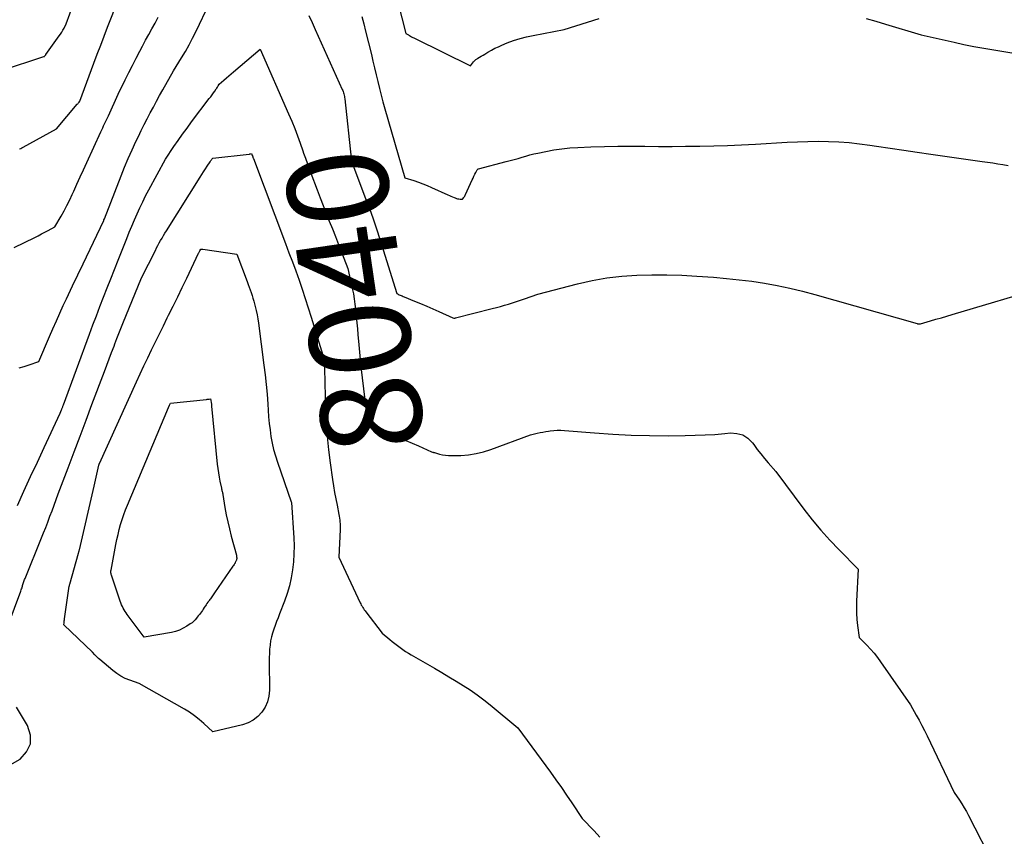
# Model space of a CAD drawing. Units: inches. Extents: x 2617439 to 2620339, y 1496396 to 1499163.
# Drawn here: x 2618696 to 2618837, y 1496622 to 1496738 of the extents above; entities that cross this region are included whole.
import ezdxf
from ezdxf.enums import TextEntityAlignment as Align

# ---------------------------------------------------------------- set-up
doc = ezdxf.new("R2010")
doc.units = ezdxf.units.IN
doc.header["$MEASUREMENT"] = 0
doc.layers.add('Tile_2735_11_SE_contour_2ft', color=253, linetype='Continuous')
doc.layers.add('Tile_2735_11_SE_contour_anno_2ft', color=200, linetype='Continuous')
doc.styles.add('Arial', font='arial.ttf')

msp = doc.modelspace()

# ---------------------------------------------------------------- linework, layer by layer
at = {"layer": 'Tile_2735_11_SE_contour_2ft'}
for points in [[(2618748.54, 1496747.45, 8034), (2618751.42, 1496736.23, 8034), (2618751.59, 1496736.12, 8034), (2618751.68, 1496736.07, 8034), (2618751.77, 1496736.02, 8034), (2618751.85, 1496735.96, 8034), (2618751.94, 1496735.91, 8034), (2618752.08, 1496735.83, 8034), (2618752.24, 1496735.74, 8034), (2618752.4, 1496735.65, 8034), (2618752.56, 1496735.57, 8034), (2618752.73, 1496735.48, 8034), (2618760.62, 1496731.61, 8034), (2618760.91, 1496731.99, 8034), (2618761.06, 1496732.17, 8034), (2618761.23, 1496732.33, 8034), (2618761.41, 1496732.48, 8034), (2618761.6, 1496732.61, 8034), (2618761.69, 1496732.67, 8034), (2618761.93, 1496732.82, 8034), (2618762.18, 1496732.97, 8034), (2618762.43, 1496733.12, 8034), (2618762.67, 1496733.27, 8034), (2618763.14, 1496733.55, 8034), (2618763.62, 1496733.83, 8034), (2618764.12, 1496734.1, 8034), (2618764.63, 1496734.33, 8034), (2618765.14, 1496734.56, 8034), (2618765.89, 1496734.86, 8034), (2618766.8, 1496735.19, 8034), (2618767.72, 1496735.49, 8034), (2618768.65, 1496735.73, 8034), (2618769.59, 1496735.94, 8034), (2618774.02, 1496736.78, 8034), (2618779, 1496738.36, 8034)], [(2618693.68, 1496730.92, 8032), (2618699.73, 1496732.91, 8032), (2618699.78, 1496732.93, 8032), (2618699.81, 1496732.96, 8032), (2618699.87, 1496733.05, 8032), (2618699.91, 1496733.09, 8032), (2618699.94, 1496733.13, 8032), (2618699.97, 1496733.18, 8032), (2618700, 1496733.22, 8032), (2618701.89, 1496735.86, 8032), (2618702.08, 1496736.13, 8032), (2618702.26, 1496736.41, 8032), (2618702.43, 1496736.7, 8032), (2618702.59, 1496736.99, 8032), (2618702.89, 1496737.59, 8032), (2618704.45, 1496741.94, 8032)], [(2618696.19, 1496688.5, 8038), (2618696.9, 1496688.68, 8038), (2618697.6, 1496688.9, 8038), (2618698.99, 1496689.39, 8038), (2618700.53, 1496692.95, 8038), (2618701.01, 1496694.06, 8038), (2618701.5, 1496695.17, 8038), (2618701.99, 1496696.28, 8038), (2618702.49, 1496697.38, 8038), (2618702.93, 1496698.33, 8038), (2618703.22, 1496698.96, 8038), (2618703.51, 1496699.58, 8038), (2618703.81, 1496700.21, 8038), (2618704.11, 1496700.83, 8038), (2618704.41, 1496701.45, 8038), (2618704.72, 1496702.07, 8038), (2618705.02, 1496702.7, 8038), (2618705.31, 1496703.32, 8038), (2618708.26, 1496709.52, 8038), (2618708.3, 1496709.61, 8038), (2618708.36, 1496709.75, 8038), (2618710.75, 1496715.9, 8038), (2618711.25, 1496717.14, 8038), (2618711.77, 1496718.37, 8038), (2618712.31, 1496719.59, 8038), (2618712.87, 1496720.8, 8038), (2618713.21, 1496721.51, 8038), (2618713.62, 1496722.36, 8038), (2618714.04, 1496723.2, 8038), (2618714.47, 1496724.04, 8038), (2618714.9, 1496724.87, 8038), (2618715.35, 1496725.7, 8038), (2618715.8, 1496726.53, 8038), (2618716.25, 1496727.35, 8038), (2618716.71, 1496728.17, 8038), (2618718.23, 1496730.88, 8038), (2618719.36, 1496732.73, 8038), (2618719.92, 1496733.66, 8038), (2618720.45, 1496734.6, 8038), (2618720.95, 1496735.56, 8038), (2618721.44, 1496736.53, 8038), (2618723.31, 1496740.43, 8038)], [(2618696.25, 1496719.73, 8034), (2618696.42, 1496719.81, 8034), (2618696.58, 1496719.89, 8034), (2618696.74, 1496719.98, 8034), (2618701.53, 1496722.62, 8034), (2618704.49, 1496726.1, 8034), (2618704.55, 1496726.17, 8034), (2618704.61, 1496726.25, 8034), (2618704.68, 1496726.32, 8034), (2618704.74, 1496726.4, 8034), (2618704.86, 1496726.55, 8034), (2618706.86, 1496731.96, 8034), (2618707.34, 1496733.25, 8034), (2618707.83, 1496734.55, 8034), (2618708.32, 1496735.84, 8034), (2618708.82, 1496737.13, 8034), (2618710.37, 1496741.09, 8034)], [(2618737.56, 1496738.77, 8038), (2618738.01, 1496737.78, 8038), (2618738.46, 1496736.78, 8038), (2618742.33, 1496728.23, 8038), (2618742.4, 1496728.07, 8038), (2618742.46, 1496727.91, 8038), (2618742.51, 1496727.75, 8038), (2618742.56, 1496727.58, 8038), (2618742.6, 1496727.41, 8038), (2618742.64, 1496727.24, 8038), (2618742.66, 1496727.07, 8038), (2618742.69, 1496726.9, 8038), (2618743.61, 1496718.42, 8038), (2618743.63, 1496718.31, 8038), (2618743.64, 1496718.21, 8038), (2618743.67, 1496718.1, 8038), (2618743.69, 1496718, 8038), (2618743.85, 1496717.46, 8038), (2618745.67, 1496712.67, 8038), (2618746.2, 1496711.22, 8038), (2618746.72, 1496709.77, 8038), (2618747.21, 1496708.32, 8038), (2618747.69, 1496706.85, 8038), (2618750.13, 1496699.11, 8038), (2618750.24, 1496699.03, 8038), (2618750.29, 1496698.99, 8038), (2618750.35, 1496698.95, 8038), (2618750.41, 1496698.92, 8038), (2618750.47, 1496698.9, 8038), (2618750.62, 1496698.84, 8038), (2618750.76, 1496698.79, 8038), (2618750.9, 1496698.74, 8038), (2618751.04, 1496698.68, 8038), (2618751.17, 1496698.63, 8038), (2618752.65, 1496698.02, 8038), (2618753.52, 1496697.66, 8038), (2618754.39, 1496697.29, 8038), (2618755.26, 1496696.91, 8038), (2618756.12, 1496696.52, 8038), (2618758.13, 1496695.6, 8038), (2618758.25, 1496695.59, 8038), (2618758.31, 1496695.58, 8038), (2618758.37, 1496695.58, 8038), (2618758.43, 1496695.59, 8038), (2618758.49, 1496695.6, 8038), (2618763.76, 1496696.94, 8038), (2618764.35, 1496697.1, 8038), (2618764.93, 1496697.25, 8038), (2618765.5, 1496697.42, 8038), (2618766.08, 1496697.59, 8038), (2618766.65, 1496697.77, 8038), (2618767.22, 1496697.95, 8038), (2618767.79, 1496698.14, 8038), (2618768.36, 1496698.34, 8038), (2618770.25, 1496699.02, 8038), (2618775.92, 1496700.47, 8038), (2618778.01, 1496700.94, 8038), (2618780.12, 1496701.31, 8038), (2618782.25, 1496701.56, 8038), (2618784.38, 1496701.71, 8038), (2618786.53, 1496701.77, 8038), (2618788.68, 1496701.77, 8038), (2618790.82, 1496701.7, 8038), (2618792.97, 1496701.59, 8038), (2618795.34, 1496701.42, 8038), (2618797.18, 1496701.26, 8038), (2618799.01, 1496701.07, 8038), (2618800.83, 1496700.84, 8038), (2618802.65, 1496700.56, 8038), (2618804.46, 1496700.23, 8038), (2618806.26, 1496699.86, 8038), (2618808.05, 1496699.43, 8038), (2618809.83, 1496698.96, 8038), (2618824.43, 1496694.8, 8038), (2618824.49, 1496694.78, 8038), (2618824.55, 1496694.77, 8038), (2618824.62, 1496694.76, 8038), (2618824.68, 1496694.75, 8038), (2618824.74, 1496694.75, 8038), (2618824.81, 1496694.76, 8038), (2618824.87, 1496694.77, 8038), (2618824.93, 1496694.78, 8038), (2618826.35, 1496695.19, 8038), (2618827.12, 1496695.41, 8038), (2618827.89, 1496695.63, 8038), (2618828.66, 1496695.86, 8038), (2618829.43, 1496696.08, 8038), (2618842.9, 1496700.1, 8038)], [(2618745.14, 1496738.62, 8036), (2618745.41, 1496737.58, 8036), (2618745.67, 1496736.53, 8036), (2618746.48, 1496733.23, 8036), (2618746.71, 1496732.26, 8036), (2618746.94, 1496731.29, 8036), (2618747.17, 1496730.31, 8036), (2618747.4, 1496729.34, 8036), (2618747.63, 1496728.37, 8036), (2618747.88, 1496727.4, 8036), (2618748.14, 1496726.44, 8036), (2618748.41, 1496725.48, 8036), (2618751.28, 1496715.62, 8036), (2618752.57, 1496715.21, 8036), (2618753.21, 1496714.99, 8036), (2618753.85, 1496714.76, 8036), (2618754.47, 1496714.51, 8036), (2618755.09, 1496714.24, 8036), (2618757.39, 1496713.19, 8036), (2618757.62, 1496713.09, 8036), (2618757.85, 1496712.98, 8036), (2618758.09, 1496712.88, 8036), (2618758.32, 1496712.78, 8036), (2618758.45, 1496712.73, 8036), (2618758.62, 1496712.67, 8036), (2618758.79, 1496712.62, 8036), (2618758.97, 1496712.6, 8036), (2618759.15, 1496712.58, 8036), (2618759.52, 1496712.58, 8036), (2618759.68, 1496712.79, 8036), (2618759.76, 1496712.9, 8036), (2618759.83, 1496713.01, 8036), (2618759.89, 1496713.12, 8036), (2618759.95, 1496713.24, 8036), (2618760.89, 1496715.32, 8036), (2618761.01, 1496715.58, 8036), (2618761.13, 1496715.85, 8036), (2618761.26, 1496716.11, 8036), (2618761.4, 1496716.36, 8036), (2618761.61, 1496716.76, 8036), (2618761.64, 1496716.81, 8036), (2618761.68, 1496716.86, 8036), (2618761.74, 1496716.89, 8036), (2618761.79, 1496716.91, 8036), (2618765.74, 1496717.92, 8036), (2618766.31, 1496718.07, 8036), (2618766.87, 1496718.22, 8036), (2618767.44, 1496718.39, 8036), (2618768, 1496718.55, 8036), (2618768.56, 1496718.72, 8036), (2618769.13, 1496718.87, 8036), (2618769.7, 1496719.01, 8036), (2618770.27, 1496719.14, 8036), (2618771.39, 1496719.38, 8036), (2618772.53, 1496719.59, 8036), (2618773.67, 1496719.76, 8036), (2618774.82, 1496719.88, 8036), (2618775.97, 1496719.95, 8036), (2618777.83, 1496720.01, 8036), (2618779.77, 1496720.07, 8036), (2618781.7, 1496720.11, 8036), (2618783.63, 1496720.12, 8036), (2618785.56, 1496720.11, 8036), (2618787.49, 1496720.1, 8036), (2618789.43, 1496720.1, 8036), (2618791.36, 1496720.11, 8036), (2618793.29, 1496720.13, 8036), (2618793.4, 1496720.14, 8036), (2618795.38, 1496720.18, 8036), (2618797.36, 1496720.24, 8036), (2618799.34, 1496720.33, 8036), (2618801.33, 1496720.43, 8036), (2618805.86, 1496720.7, 8036), (2618807.34, 1496720.77, 8036), (2618808.81, 1496720.81, 8036), (2618810.29, 1496720.82, 8036), (2618811.77, 1496720.8, 8036), (2618813.25, 1496720.73, 8036), (2618814.72, 1496720.63, 8036), (2618816.19, 1496720.47, 8036), (2618817.66, 1496720.28, 8036), (2618818.62, 1496720.14, 8036), (2618820.56, 1496719.85, 8036), (2618822.51, 1496719.56, 8036), (2618824.45, 1496719.28, 8036), (2618826.4, 1496719, 8036), (2618833.74, 1496717.96, 8036), (2618834.48, 1496717.85, 8036), (2618835.22, 1496717.74, 8036), (2618835.95, 1496717.62, 8036), (2618836.69, 1496717.49, 8036), (2618837.42, 1496717.35, 8036)], [(2618695.47, 1496705.64, 8036), (2618698.41, 1496707.1, 8036), (2618698.89, 1496707.35, 8036), (2618699.38, 1496707.59, 8036), (2618699.86, 1496707.85, 8036), (2618700.33, 1496708.1, 8036), (2618701.29, 1496708.61, 8036), (2618702.17, 1496710.13, 8036), (2618702.6, 1496710.89, 8036), (2618703.01, 1496711.66, 8036), (2618703.4, 1496712.45, 8036), (2618703.77, 1496713.24, 8036), (2618703.97, 1496713.69, 8036), (2618704.43, 1496714.72, 8036), (2618704.89, 1496715.74, 8036), (2618705.36, 1496716.76, 8036), (2618705.83, 1496717.78, 8036), (2618707.85, 1496722.17, 8036), (2618707.98, 1496722.46, 8036), (2618708.12, 1496722.74, 8036), (2618708.25, 1496723.03, 8036), (2618708.39, 1496723.31, 8036), (2618708.53, 1496723.59, 8036), (2618708.67, 1496723.88, 8036), (2618708.8, 1496724.16, 8036), (2618708.93, 1496724.45, 8036), (2618710.3, 1496727.54, 8036), (2618711.31, 1496729.6, 8036), (2618711.83, 1496730.63, 8036), (2618712.35, 1496731.66, 8036), (2618712.88, 1496732.68, 8036), (2618713.42, 1496733.69, 8036), (2618713.81, 1496734.42, 8036), (2618714.25, 1496735.24, 8036), (2618714.69, 1496736.06, 8036), (2618715.14, 1496736.88, 8036), (2618715.59, 1496737.7, 8036), (2618716.04, 1496738.52, 8036)], [(2618817.16, 1496738.34, 8034), (2618818.55, 1496737.96, 8034), (2618819.93, 1496737.56, 8034), (2618825, 1496736.03, 8034), (2618829.7, 1496734.96, 8034), (2618831.11, 1496734.65, 8034), (2618832.53, 1496734.36, 8034), (2618833.95, 1496734.1, 8034), (2618835.37, 1496733.86, 8034), (2618836.8, 1496733.63, 8034), (2618838.23, 1496733.38, 8034)], [(2618695.93, 1496668.81, 8040), (2618696.87, 1496670.89, 8040), (2618697.82, 1496672.96, 8040), (2618698.78, 1496675.03, 8040), (2618699.75, 1496677.1, 8040), (2618702.04, 1496681.99, 8040), (2618702.24, 1496682.5, 8040), (2618702.27, 1496682.58, 8040), (2618702.3, 1496682.65, 8040), (2618702.33, 1496682.73, 8040), (2618702.36, 1496682.81, 8040), (2618702.37, 1496682.84, 8040), (2618702.4, 1496682.93, 8040), (2618702.44, 1496683.02, 8040), (2618702.47, 1496683.11, 8040), (2618702.51, 1496683.21, 8040), (2618706.22, 1496693.27, 8040), (2618706.71, 1496694.6, 8040), (2618707.21, 1496695.92, 8040), (2618707.72, 1496697.25, 8040), (2618708.23, 1496698.57, 8040), (2618708.75, 1496699.89, 8040), (2618709.27, 1496701.2, 8040), (2618709.79, 1496702.52, 8040), (2618710.32, 1496703.84, 8040), (2618711.56, 1496706.95, 8040), (2618711.91, 1496707.83, 8040), (2618712.28, 1496708.72, 8040), (2618712.65, 1496709.59, 8040), (2618713.03, 1496710.47, 8040), (2618713.42, 1496711.34, 8040), (2618713.83, 1496712.2, 8040), (2618714.25, 1496713.05, 8040), (2618714.7, 1496713.9, 8040), (2618717.06, 1496718.28, 8040), (2618718.29, 1496720.06, 8040), (2618718.91, 1496720.95, 8040), (2618719.53, 1496721.83, 8040), (2618720.17, 1496722.71, 8040), (2618720.82, 1496723.58, 8040), (2618723.34, 1496726.92, 8040), (2618723.54, 1496727.18, 8040), (2618723.73, 1496727.45, 8040), (2618723.93, 1496727.72, 8040), (2618724.12, 1496727.99, 8040), (2618724.34, 1496728.31, 8040), (2618724.42, 1496728.42, 8040), (2618724.49, 1496728.53, 8040), (2618724.55, 1496728.65, 8040), (2618724.62, 1496728.76, 8040), (2618724.74, 1496729, 8040), (2618725.43, 1496729.57, 8040), (2618725.78, 1496729.86, 8040), (2618726.12, 1496730.15, 8040), (2618726.46, 1496730.43, 8040), (2618726.8, 1496730.72, 8040), (2618730.61, 1496733.96, 8040), (2618734.67, 1496724.76, 8040), (2618735.11, 1496723.72, 8040), (2618735.54, 1496722.67, 8040), (2618735.94, 1496721.62, 8040), (2618736.32, 1496720.55, 8040), (2618736.69, 1496719.48, 8040), (2618736.81, 1496719.15, 8040)], [(2618691.72, 1496644.08, 8042), (2618696.43, 1496656.62, 8042), (2618696.49, 1496656.77, 8042), (2618696.54, 1496656.93, 8042), (2618696.59, 1496657.08, 8042), (2618696.63, 1496657.24, 8042), (2618696.64, 1496657.25, 8042), (2618696.68, 1496657.4, 8042), (2618696.72, 1496657.55, 8042), (2618696.77, 1496657.69, 8042), (2618696.81, 1496657.84, 8042), (2618696.86, 1496657.98, 8042), (2618696.91, 1496658.12, 8042), (2618696.97, 1496658.27, 8042), (2618697.02, 1496658.41, 8042), (2618699.39, 1496664.21, 8042), (2618699.68, 1496664.95, 8042), (2618699.98, 1496665.69, 8042), (2618700.26, 1496666.44, 8042), (2618700.54, 1496667.18, 8042), (2618700.58, 1496667.29, 8042), (2618700.88, 1496668.09, 8042), (2618701.18, 1496668.89, 8042), (2618701.47, 1496669.69, 8042), (2618701.77, 1496670.49, 8042), (2618703.18, 1496674.23, 8042), (2618704.03, 1496676.49, 8042), (2618704.88, 1496678.74, 8042), (2618705.73, 1496681, 8042), (2618706.58, 1496683.25, 8042), (2618708.36, 1496687.94, 8042), (2618708.7, 1496688.85, 8042), (2618709.04, 1496689.75, 8042), (2618709.39, 1496690.66, 8042), (2618709.74, 1496691.56, 8042), (2618709.87, 1496691.92, 8042), (2618710.15, 1496692.65, 8042), (2618710.44, 1496693.37, 8042), (2618710.72, 1496694.1, 8042), (2618711.01, 1496694.82, 8042), (2618713.65, 1496701.35, 8042), (2618715.64, 1496705.25, 8042), (2618715.82, 1496705.61, 8042), (2618716.01, 1496705.96, 8042), (2618716.2, 1496706.31, 8042), (2618716.39, 1496706.66, 8042), (2618716.59, 1496707.01, 8042), (2618716.79, 1496707.36, 8042), (2618717, 1496707.7, 8042), (2618717.21, 1496708.04, 8042), (2618722.02, 1496715.68, 8042), (2618722.27, 1496716.08, 8042), (2618722.53, 1496716.48, 8042), (2618722.79, 1496716.88, 8042), (2618723.05, 1496717.28, 8042), (2618723.46, 1496717.91, 8042), (2618723.52, 1496717.99, 8042), (2618723.58, 1496718.08, 8042), (2618723.64, 1496718.17, 8042), (2618723.7, 1496718.25, 8042), (2618723.82, 1496718.42, 8042), (2618729.02, 1496718.99, 8042), (2618729.08, 1496719, 8042), (2618729.14, 1496719.02, 8042), (2618729.19, 1496719.03, 8042), (2618729.24, 1496719.05, 8042), (2618729.35, 1496719.1, 8042), (2618729.48, 1496718.8, 8042), (2618729.49, 1496718.78, 8042), (2618729.49, 1496718.77, 8042), (2618729.5, 1496718.75, 8042), (2618729.5, 1496718.74, 8042), (2618729.52, 1496718.67, 8042), (2618729.53, 1496718.66, 8042), (2618729.53, 1496718.64, 8042), (2618729.54, 1496718.63, 8042), (2618729.55, 1496718.61, 8042), (2618729.57, 1496718.55, 8042), (2618729.58, 1496718.5, 8042), (2618729.6, 1496718.45, 8042), (2618729.62, 1496718.4, 8042), (2618729.64, 1496718.36, 8042), (2618734.23, 1496706.21, 8042), (2618734.72, 1496704.92, 8042), (2618735.2, 1496703.61, 8042), (2618735.68, 1496702.31, 8042), (2618736.15, 1496701.01, 8042), (2618736.6, 1496699.7, 8042), (2618737.05, 1496698.38, 8042), (2618737.48, 1496697.06, 8042), (2618737.89, 1496695.74, 8042), (2618739.36, 1496690.92, 8042), (2618739.44, 1496690.62, 8042), (2618739.52, 1496690.31, 8042), (2618739.59, 1496690.01, 8042), (2618739.65, 1496689.7, 8042), (2618739.69, 1496689.39, 8042), (2618739.73, 1496689.08, 8042), (2618739.75, 1496688.76, 8042), (2618739.77, 1496688.45, 8042), (2618739.84, 1496686.34, 8042), (2618739.94, 1496682.52, 8042), (2618740.03, 1496680.61, 8042), (2618740.16, 1496678.7, 8042), (2618740.36, 1496676.8, 8042), (2618740.6, 1496674.91, 8042), (2618740.95, 1496672.54, 8042), (2618741.09, 1496671.62, 8042), (2618741.24, 1496670.7, 8042), (2618741.41, 1496669.78, 8042), (2618741.58, 1496668.86, 8042), (2618741.84, 1496667.56, 8042), (2618741.89, 1496667.3, 8042), (2618741.94, 1496667.02, 8042), (2618741.97, 1496666.75, 8042), (2618741.99, 1496666.48, 8042), (2618742.01, 1496666.21, 8042), (2618742.02, 1496665.93, 8042), (2618742.02, 1496665.66, 8042), (2618742.01, 1496665.39, 8042), (2618741.83, 1496661.48, 8042), (2618744.88, 1496654.95, 8042), (2618744.96, 1496654.78, 8042), (2618745.05, 1496654.6, 8042), (2618745.15, 1496654.44, 8042), (2618745.25, 1496654.27, 8042), (2618745.36, 1496654.11, 8042), (2618745.47, 1496653.95, 8042), (2618745.58, 1496653.79, 8042), (2618745.7, 1496653.63, 8042), (2618748.03, 1496650.59, 8042), (2618749.1, 1496649.71, 8042), (2618749.46, 1496649.41, 8042), (2618749.83, 1496649.12, 8042), (2618750.21, 1496648.83, 8042), (2618750.59, 1496648.55, 8042), (2618750.97, 1496648.27, 8042), (2618751.37, 1496648.01, 8042), (2618751.77, 1496647.76, 8042), (2618752.17, 1496647.51, 8042), (2618755.52, 1496645.59, 8042), (2618756.55, 1496644.99, 8042), (2618757.57, 1496644.39, 8042), (2618758.59, 1496643.77, 8042), (2618759.6, 1496643.15, 8042), (2618760.6, 1496642.5, 8042), (2618761.58, 1496641.82, 8042), (2618762.53, 1496641.11, 8042), (2618763.46, 1496640.37, 8042), (2618767.42, 1496637.1, 8042), (2618772.06, 1496630.75, 8042), (2618772.85, 1496629.67, 8042), (2618773.62, 1496628.58, 8042), (2618774.37, 1496627.47, 8042), (2618775.12, 1496626.37, 8042), (2618776.6, 1496624.14, 8042), (2618778.29, 1496622.38, 8042), (2618779.13, 1496621.49, 8042)], [(2618736.81, 1496719.15, 8040), (2618737.07, 1496718.42, 8040), (2618737.36, 1496717.6, 8040)], [(2618737.36, 1496717.6, 8040), (2618737.45, 1496717.35, 8040), (2618737.84, 1496716.29, 8040), (2618738.73, 1496713.88, 8040), (2618739.16, 1496712.76, 8040), (2618739.58, 1496711.64, 8040), (2618740.02, 1496710.53, 8040), (2618740.47, 1496709.43, 8040), (2618740.92, 1496708.32, 8040), (2618741.36, 1496707.21, 8040), (2618741.8, 1496706.1, 8040), (2618742.24, 1496704.98, 8040), (2618743.13, 1496702.68, 8040), (2618743.76, 1496699.79, 8040), (2618743.91, 1496699.06, 8040), (2618744.03, 1496698.33, 8040), (2618744.14, 1496697.59, 8040), (2618744.22, 1496696.85, 8040), (2618744.25, 1496696.63, 8040), (2618744.33, 1496695.78, 8040), (2618744.41, 1496694.92, 8040), (2618744.49, 1496694.07, 8040), (2618744.57, 1496693.22, 8040), (2618744.7, 1496691.77, 8040), (2618744.84, 1496690.19, 8040), (2618745, 1496688.62, 8040), (2618745.18, 1496687.04, 8040), (2618745.36, 1496685.47, 8040), (2618746.03, 1496680.07, 8040), (2618749.53, 1496678.83, 8040), (2618750.47, 1496678.49, 8040), (2618750.67, 1496678.41, 8040)], [(2618755.3, 1496676.44, 8040), (2618755.35, 1496676.42, 8040), (2618755.42, 1496676.4, 8040), (2618755.49, 1496676.38, 8040), (2618756.2, 1496676.18, 8040), (2618756.63, 1496676.07, 8040), (2618757.06, 1496676, 8040), (2618757.49, 1496675.96, 8040), (2618757.93, 1496675.95, 8040), (2618759.26, 1496675.99, 8040), (2618760.35, 1496676.08, 8040), (2618761.43, 1496676.24, 8040), (2618762.49, 1496676.5, 8040), (2618763.53, 1496676.83, 8040), (2618769.22, 1496678.93, 8040), (2618770.18, 1496679.15, 8040), (2618770.58, 1496679.23, 8040), (2618770.99, 1496679.31, 8040), (2618771.39, 1496679.39, 8040), (2618771.8, 1496679.45, 8040), (2618772.01, 1496679.48, 8040), (2618772.52, 1496679.54, 8040), (2618773.03, 1496679.58, 8040), (2618773.54, 1496679.58, 8040), (2618774.06, 1496679.56, 8040), (2618778.34, 1496679.2, 8040), (2618780.97, 1496679.02, 8040), (2618783.6, 1496678.89, 8040), (2618786.23, 1496678.82, 8040), (2618788.87, 1496678.8, 8040), (2618791.32, 1496678.82, 8040), (2618792.73, 1496678.85, 8040), (2618794.14, 1496678.9, 8040), (2618795.55, 1496678.99, 8040), (2618796.95, 1496679.11, 8040), (2618797.79, 1496679.19, 8040), (2618798.7, 1496679.13, 8040), (2618799.54, 1496678.9, 8040), (2618800.26, 1496678.43, 8040), (2618800.91, 1496677.78, 8040), (2618801.1, 1496677.52, 8040), (2618801.59, 1496676.85, 8040), (2618802.1, 1496676.2, 8040), (2618802.62, 1496675.56, 8040), (2618803.15, 1496674.93, 8040), (2618804.24, 1496673.68, 8040), (2618808.27, 1496668.3, 8040), (2618809.46, 1496666.79, 8040), (2618810.69, 1496665.31, 8040), (2618811.97, 1496663.87, 8040), (2618813.29, 1496662.48, 8040), (2618816, 1496659.73, 8040), (2618815.78, 1496655.18, 8040), (2618815.76, 1496654.31, 8040), (2618815.77, 1496653.45, 8040), (2618815.83, 1496652.58, 8040), (2618815.92, 1496651.72, 8040), (2618816.14, 1496649.99, 8040), (2618817.24, 1496648.9, 8040), (2618817.77, 1496648.33, 8040), (2618818.28, 1496647.76, 8040), (2618818.76, 1496647.15, 8040), (2618819.21, 1496646.52, 8040), (2618823.46, 1496640.36, 8040), (2618824.31, 1496638.91, 8040), (2618824.72, 1496638.18, 8040), (2618825.12, 1496637.45, 8040), (2618825.5, 1496636.7, 8040), (2618825.87, 1496635.95, 8040), (2618829.74, 1496627.86, 8040), (2618830.47, 1496626.79, 8040), (2618830.82, 1496626.24, 8040), (2618831.16, 1496625.69, 8040), (2618831.48, 1496625.13, 8040), (2618831.78, 1496624.56, 8040), (2618835.44, 1496617.46, 8040)], [(2618750.67, 1496678.41, 8040), (2618751.4, 1496678.12, 8040), (2618752.32, 1496677.74, 8040), (2618753.23, 1496677.33, 8040), (2618755.05, 1496676.49, 8040), (2618755.2, 1496676.46, 8040), (2618755.27, 1496676.44, 8040), (2618755.3, 1496676.44, 8040)], [(2618694.89, 1496631.83, 8042), (2618696.33, 1496632.64, 8042), (2618697.25, 1496633.69, 8042), (2618697.8, 1496634.82, 8042), (2618697.78, 1496636.07, 8042), (2618697.38, 1496637.41, 8042), (2618695.81, 1496640.03, 8042)]]:
    msp.add_polyline3d(points, dxfattribs=at)
for points in [[(2618723.83, 1496636.5, 8044), (2618722.57, 1496637.7, 8044), (2618721.91, 1496638.28, 8044), (2618721.24, 1496638.82, 8044), (2618720.52, 1496639.31, 8044), (2618719.78, 1496639.76, 8044), (2618713.33, 1496643.41, 8044), (2618711.99, 1496643.88, 8044), (2618711.34, 1496644.15, 8044), (2618710.72, 1496644.47, 8044), (2618710.13, 1496644.85, 8044), (2618709.57, 1496645.27, 8044), (2618707.71, 1496646.83, 8044), (2618707.52, 1496646.99, 8044), (2618707.33, 1496647.17, 8044), (2618707.15, 1496647.35, 8044), (2618706.98, 1496647.53, 8044), (2618706.64, 1496647.91, 8044), (2618702.58, 1496651.79, 8044), (2618702.57, 1496651.81, 8044), (2618702.6, 1496652.09, 8044), (2618702.62, 1496652.22, 8044), (2618702.63, 1496652.36, 8044), (2618702.65, 1496652.5, 8044), (2618702.67, 1496652.64, 8044), (2618703.34, 1496657.31, 8044), (2618703.35, 1496657.38, 8044), (2618703.37, 1496657.45, 8044), (2618703.38, 1496657.52, 8044), (2618703.4, 1496657.59, 8044), (2618704.66, 1496662.04, 8044), (2618704.67, 1496662.09, 8044), (2618704.69, 1496662.15, 8044), (2618704.71, 1496662.2, 8044), (2618704.72, 1496662.26, 8044), (2618704.74, 1496662.31, 8044), (2618704.75, 1496662.37, 8044), (2618704.77, 1496662.43, 8044), (2618704.78, 1496662.48, 8044), (2618706.88, 1496671.61, 8044), (2618707.56, 1496674.59, 8044), (2618707.57, 1496674.61, 8044), (2618707.58, 1496674.63, 8044), (2618707.58, 1496674.65, 8044), (2618707.59, 1496674.67, 8044), (2618707.61, 1496674.76, 8044), (2618707.62, 1496674.78, 8044), (2618707.63, 1496674.8, 8044), (2618707.64, 1496674.82, 8044), (2618707.65, 1496674.84, 8044), (2618712.94, 1496686.48, 8044), (2618713.47, 1496687.63, 8044), (2618714, 1496688.78, 8044), (2618714.55, 1496689.93, 8044), (2618715.1, 1496691.07, 8044), (2618715.66, 1496692.2, 8044), (2618716.22, 1496693.34, 8044), (2618716.78, 1496694.48, 8044), (2618717.34, 1496695.61, 8044), (2618717.53, 1496695.98, 8044), (2618718.18, 1496697.3, 8044), (2618718.83, 1496698.63, 8044), (2618719.47, 1496699.95, 8044), (2618720.11, 1496701.28, 8044), (2618721.79, 1496704.83, 8044), (2618721.84, 1496704.91, 8044), (2618721.88, 1496705, 8044), (2618721.92, 1496705.08, 8044), (2618721.97, 1496705.17, 8044), (2618722.12, 1496705.44, 8044), (2618722.22, 1496705.44, 8044), (2618722.27, 1496705.44, 8044), (2618722.32, 1496705.43, 8044), (2618722.37, 1496705.43, 8044), (2618722.42, 1496705.42, 8044), (2618727.25, 1496704.7, 8044), (2618728.73, 1496700.8, 8044), (2618728.87, 1496700.4, 8044), (2618729.02, 1496700.01, 8044), (2618729.16, 1496699.61, 8044), (2618729.31, 1496699.22, 8044), (2618729.44, 1496698.82, 8044), (2618729.57, 1496698.42, 8044), (2618729.69, 1496698.02, 8044), (2618729.8, 1496697.61, 8044), (2618729.89, 1496697.25, 8044), (2618730.03, 1496696.65, 8044), (2618730.16, 1496696.06, 8044), (2618730.26, 1496695.46, 8044), (2618730.35, 1496694.86, 8044), (2618731.14, 1496688.85, 8044), (2618731.31, 1496687.47, 8044), (2618731.46, 1496686.09, 8044), (2618731.58, 1496684.71, 8044), (2618731.68, 1496683.32, 8044), (2618731.74, 1496682.43, 8044), (2618731.81, 1496681.49, 8044), (2618731.9, 1496680.55, 8044), (2618732.02, 1496679.61, 8044), (2618732.15, 1496678.67, 8044), (2618732.33, 1496677.74, 8044), (2618732.53, 1496676.82, 8044), (2618732.78, 1496675.91, 8044), (2618733.07, 1496675.01, 8044), (2618735.04, 1496669.37, 8044), (2618735.04, 1496669.35, 8044), (2618735.06, 1496669.28, 8044), (2618735.4, 1496664.24, 8044), (2618735.44, 1496663.09, 8044), (2618735.43, 1496661.93, 8044), (2618735.36, 1496660.78, 8044), (2618735.24, 1496659.64, 8044), (2618735.05, 1496658.5, 8044), (2618734.8, 1496657.38, 8044), (2618734.47, 1496656.27, 8044), (2618734.09, 1496655.18, 8044), (2618733.38, 1496653.35, 8044), (2618733.17, 1496652.81, 8044), (2618732.96, 1496652.27, 8044), (2618732.75, 1496651.72, 8044), (2618732.54, 1496651.18, 8044), (2618732.36, 1496650.63, 8044), (2618732.2, 1496650.07, 8044), (2618732.09, 1496649.5, 8044), (2618732.01, 1496648.93, 8044), (2618732.01, 1496648.91, 8044), (2618731.95, 1496648.31, 8044), (2618731.92, 1496647.72, 8044), (2618731.9, 1496647.13, 8044), (2618731.89, 1496646.54, 8044), (2618731.93, 1496642.47, 8044), (2618731.85, 1496641.62, 8044), (2618731.67, 1496640.81, 8044), (2618731.32, 1496640.05, 8044), (2618730.86, 1496639.32, 8044), (2618730.27, 1496638.71, 8044), (2618729.62, 1496638.19, 8044), (2618728.87, 1496637.81, 8044), (2618728.06, 1496637.52, 8044)], [(2618714.06, 1496650.02, 8046), (2618711.62, 1496653.28, 8046), (2618711.46, 1496653.5, 8046), (2618711.31, 1496653.72, 8046), (2618711.18, 1496653.95, 8046), (2618711.05, 1496654.18, 8046), (2618710.93, 1496654.42, 8046), (2618710.82, 1496654.67, 8046), (2618710.72, 1496654.92, 8046), (2618710.63, 1496655.17, 8046), (2618709.37, 1496658.87, 8046), (2618709.34, 1496658.97, 8046), (2618709.33, 1496659.02, 8046), (2618709.32, 1496659.07, 8046), (2618709.31, 1496659.13, 8046), (2618709.3, 1496659.18, 8046), (2618709.29, 1496659.23, 8046), (2618709.29, 1496659.28, 8046), (2618709.28, 1496659.33, 8046), (2618709.28, 1496659.39, 8046), (2618709.28, 1496659.44, 8046), (2618709.29, 1496659.54, 8046), (2618709.31, 1496659.61, 8046), (2618709.99, 1496663.26, 8046), (2618710.14, 1496663.98, 8046), (2618710.3, 1496664.7, 8046), (2618710.48, 1496665.42, 8046), (2618710.67, 1496666.13, 8046), (2618710.89, 1496666.83, 8046), (2618711.12, 1496667.53, 8046), (2618711.38, 1496668.22, 8046), (2618711.65, 1496668.9, 8046), (2618717.5, 1496682.81, 8046), (2618717.53, 1496682.86, 8046), (2618717.55, 1496682.92, 8046), (2618717.57, 1496682.97, 8046), (2618717.6, 1496683.02, 8046), (2618717.62, 1496683.08, 8046), (2618717.64, 1496683.1, 8046), (2618717.65, 1496683.12, 8046), (2618717.66, 1496683.15, 8046), (2618717.67, 1496683.17, 8046), (2618717.8, 1496683.43, 8046), (2618722.95, 1496683.98, 8046), (2618723.05, 1496683.99, 8046), (2618723.14, 1496684, 8046), (2618723.24, 1496684.01, 8046), (2618723.34, 1496684.02, 8046), (2618723.53, 1496684.04, 8046), (2618723.63, 1496683.3, 8046), (2618723.63, 1496683.27, 8046), (2618723.63, 1496683.25, 8046), (2618723.64, 1496683.23, 8046), (2618723.64, 1496683.2, 8046), (2618723.65, 1496683.11, 8046), (2618723.65, 1496683.08, 8046), (2618723.65, 1496683.06, 8046), (2618723.65, 1496683.04, 8046), (2618723.65, 1496683.01, 8046), (2618724.47, 1496674.72, 8046), (2618724.54, 1496674.11, 8046), (2618724.63, 1496673.5, 8046), (2618724.74, 1496672.89, 8046), (2618724.86, 1496672.29, 8046), (2618725.07, 1496671.33, 8046), (2618725.1, 1496671.21, 8046), (2618725.13, 1496671.09, 8046), (2618725.15, 1496670.97, 8046), (2618725.18, 1496670.85, 8046), (2618725.21, 1496670.74, 8046), (2618725.23, 1496670.62, 8046), (2618725.25, 1496670.5, 8046), (2618725.27, 1496670.38, 8046), (2618725.58, 1496668.55, 8046), (2618725.77, 1496667.52, 8046), (2618725.98, 1496666.5, 8046), (2618726.21, 1496665.48, 8046), (2618726.47, 1496664.46, 8046), (2618727.2, 1496661.72, 8046), (2618727.22, 1496661.64, 8046), (2618727.23, 1496661.56, 8046), (2618727.24, 1496661.47, 8046), (2618727.25, 1496661.39, 8046), (2618727.25, 1496661.31, 8046), (2618727.25, 1496661.23, 8046), (2618727.23, 1496661.15, 8046), (2618727.21, 1496661.07, 8046), (2618727.2, 1496661.04, 8046), (2618727.17, 1496660.95, 8046), (2618727.13, 1496660.87, 8046), (2618727.09, 1496660.78, 8046), (2618727.05, 1496660.69, 8046), (2618727.01, 1496660.62, 8046), (2618726.94, 1496660.51, 8046), (2618726.87, 1496660.39, 8046), (2618726.8, 1496660.28, 8046), (2618726.72, 1496660.16, 8046), (2618724.09, 1496656.37, 8046), (2618723.99, 1496656.23, 8046), (2618723.89, 1496656.09, 8046), (2618723.79, 1496655.95, 8046), (2618723.69, 1496655.81, 8046), (2618723.6, 1496655.67, 8046), (2618723.5, 1496655.53, 8046), (2618723.4, 1496655.39, 8046), (2618723.3, 1496655.25, 8046), (2618723.25, 1496655.18, 8046), (2618723.13, 1496655.01, 8046), (2618723.01, 1496654.84, 8046), (2618722.89, 1496654.66, 8046), (2618722.78, 1496654.49, 8046), (2618722.75, 1496654.44, 8046), (2618722.61, 1496654.25, 8046), (2618722.48, 1496654.05, 8046), (2618722.35, 1496653.85, 8046), (2618722.21, 1496653.66, 8046), (2618722.06, 1496653.45, 8046), (2618721.92, 1496653.26, 8046), (2618721.77, 1496653.07, 8046), (2618721.62, 1496652.88, 8046), (2618721.53, 1496652.76, 8046), (2618721.32, 1496652.53, 8046), (2618721.11, 1496652.3, 8046), (2618720.87, 1496652.1, 8046), (2618720.62, 1496651.92, 8046), (2618720.14, 1496651.6, 8046), (2618719.62, 1496651.3, 8046), (2618719.09, 1496651.05, 8046), (2618718.53, 1496650.86, 8046), (2618717.95, 1496650.72, 8046)]]:
    msp.add_polyline3d(points, close=True, dxfattribs=at)

# ---------------------------------------------------------------- texts
at = {"layer": 'Tile_2735_11_SE_contour_anno_2ft', "color": 18, "style": 'Arial'}
msp.add_text('8040', height=14.4, rotation=98.3002, dxfattribs=at).set_placement((2618744.06, 1496698.01), align=Align.MIDDLE_CENTER)

doc.saveas('drawing.dxf')
